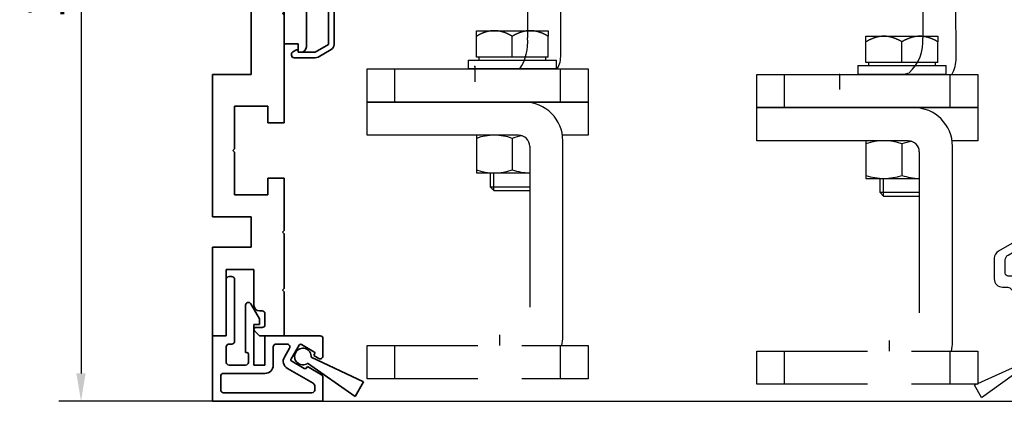
# Model space of a CAD drawing. Units: millimetres. Extents: x 24663 to 26077, y 16209 to 23560.
# Drawn here: x 24941 to 25119, y 19749 to 19822 of the extents above; entities that cross this region are included whole.
import ezdxf

# ---------------------------------------------------------------- set-up
doc = ezdxf.new("R2010")
doc.units = ezdxf.units.MM
doc.linetypes.add('BLOCK Justierzwischenbügel$0$MITTEX2', pattern=[4, 2.5, -0.5, 0.5, -0.5])
doc.linetypes.add('XREF ANTRIEB TST Flex Green ES 200$0$MITTEX2', pattern=[4, 2.5, -0.5, 0.5, -0.5])
for name, color, linetype in [('325479 Bürstenhalterprofi mit Bürste$0$325479', 5, 'Continuous'), ('BLOCK 255316 Antriebsprofil TST$0$Konstruktion', 31, 'Continuous'), ('BLOCK Justierzwischenbügel$0$03_Mittellinie', 1, 'BLOCK Justierzwischenbügel$0$MITTEX2'), ('BLOCK Justierzwischenbügel$0$10_ES200-Antrieb', 5, 'Continuous'), ('BLOCK_25832900140_Zusatzprofil Antrieb$0$BLOCK_25832900140_Zusatzprofil Antrieb', 253, 'Continuous'), ('BLOCK_32557500120_mounting extrusion 150$0$BLOCK_32557500120_mounting extrusion 150', 3, 'Continuous'), ('Duenn', 7, 'Continuous'), ('Konstruktion', 31, 'Continuous'), ('Mass', 7, 'Continuous'), ('XREF ANTRIEB TST Flex Green ES 200$0$03_Mittellinie', 1, 'XREF ANTRIEB TST Flex Green ES 200$0$MITTEX2'), ('XREF ANTRIEB TST Flex Green ES 200$0$10_ES200-Antrieb', 5, 'Continuous'), ('XREF ANTRIEB TST Flex Green ES 200$0$XREF ANTRIEB TST Flex Green ES 200', 5, 'Continuous')]:
    doc.layers.add(name, color=color, linetype=linetype)
doc.layers.add('XREF ANTRIEB TST Flex Green ES 200$0$01_Blockfang', color=2, linetype='Continuous', plot=False)
doc.styles.add('Bemassungstext (DORMA)', font='isocpeur.ttf')
doc.dimstyles.new('DORMA_M', dxfattribs={"dimtxt": 3.5, "dimasz": 2.5, "dimexe": 2, "dimexo": 0, "dimgap": 1.5, "dimtad": 1, "dimdec": 8, "dimtxsty": 'Bemassungstext (DORMA)', "dimcen": 0.1, "dimclrt": 256, "dimadec": 8, "dimazin": 2, "dimtfac": 1, "dimtdec": 8, "dimtmove": 0, "dimatfit": 3, "dimfxl": 1, "dimtolj": 1, "dimarcsym": 0})

# ---------------------------------------------------------------- blocks, each defined once
blk = doc.blocks.new('BLOCK 255316 Antriebsprofil TST$0$255316 Antriebsprofil')
at = {"color": 5, "linetype": 'Continuous', "lineweight": 35}
for p, q in [((-2, -16.8), (-2, -82)), ((2, -82.5), (2, -69.5)), ((-2, -82), (0.5, -82)), ((0.5, -82), (0.5, -83.5)), ((0.5, -83.5), (1, -83.5))]:
    blk.add_line(p, q, dxfattribs=at)
blk.add_arc((1, -82.5), 1, 270, 0, dxfattribs=at)
blk = doc.blocks.new('BLOCK 255316 Antriebsprofil TST$0$255060-01-1-20_LS-Abdeckung')
at = {"color": 5, "linetype": 'Continuous', "lineweight": 35}
for p, q in [((4.7, 18), (2, 18)), ((1.5, 17.5), (1.5, 17.34)), ((1.77, 16.9), (2.41, 16.56)), ((2.7, 16.73), (2.7, 16.9)), ((2.8, 17), (4.19, 17)), ((21.99, 16.5), (7.44, 16.5)), ((23.43, 16.12), (22.01, 16.5)), ((5.5, 15.56), (5.5, 1.39)), ((6.5, 1.39), (6.5, 15)), ((7, 15.5), (23.2, 15.5)), ((23.5, 15.8), (23.5, 16.02)), ((-0.29, 0.44), (-0.93, 0.1)), ((0, 0.1), (0, 0.27)), ((3.1, 0), (0.1, 0)), ((5.5, 1.39), (3.1, 0)), ((3.6, -0.87), (6, 0.52)), ((-1.2, -0.34), (-1.2, -0.5)), ((-0.7, -1), (3.1, -1))]:
    blk.add_line(p, q, dxfattribs=at)
for centre, radius, start, end in [((2, 17.5), 0.5, 90, 180), ((4.7, 17.5), 0.5, 0, 90), ((2, 17.34), 0.5, 180, 242), ((2.5, 16.73), 0.2, 242, 0), ((2.8, 16.9), 0.1, 90, 180), ((4.19, 16.9), 0.1, 16.6015, 90), ((6.2, 17.5), 2, 196.6015, 247.6073), ((6.2, 17.5), 1, 180, 258.8651), ((5.95, 16.22), 0.3, 20.1458, 78.8651), ((6.7, 16.5), 0.5, 200.1458, 337.9757), ((7.44, 16.2), 0.3, 90, 157.9757), ((21.99, 16.4), 0.1, 75, 90), ((23.4, 16.02), 0.1, 0, 75), ((5.4, 15.56), 0.1, 0, 67.6073), ((7, 15), 0.5, 90, 180), ((23.2, 15.8), 0.3, 270, 0), ((-0.7, -0.34), 0.5, 118, 180), ((-0.2, 0.27), 0.2, 0, 118), ((0.1, 0.1), 0.1, 180, 270), ((5.5, 1.39), 1, 300, 0), ((-0.7, -0.5), 0.5, 180, 270), ((3.1, 0), 1, 270, 300)]:
    blk.add_arc(centre, radius, start, end, dxfattribs=at)
blk = doc.blocks.new('BLOCK 255316 Antriebsprofil TST')
blk.add_blockref('BLOCK 255316 Antriebsprofil TST$0$255060-01-1-20_LS-Abdeckung', (0.5, -83.5))
at = {"layer": 'BLOCK 255316 Antriebsprofil TST$0$Konstruktion'}
blk.add_blockref('BLOCK 255316 Antriebsprofil TST$0$255316 Antriebsprofil', (0, 0), dxfattribs=at)
blk = doc.blocks.new('XREF ANTRIEB TST Flex Green ES 200$0$XREF ANTRIEB TST Flex Green ES 200')
at = {"layer": 'XREF ANTRIEB TST Flex Green ES 200$0$01_Blockfang'}
for p in [(32.5, -86.1), (98.47, -87.5)]:
    blk.add_point(p, dxfattribs=at)
at = {"layer": 'XREF ANTRIEB TST Flex Green ES 200$0$03_Mittellinie', "color": 1, "linetype": 'Continuous'}
for p, q in [((32.5, -86.1), (32.5, -88.83)), ((98.47, -87.5), (98.47, -90.23))]:
    blk.add_line(p, q, dxfattribs=at)
at = {"layer": 'XREF ANTRIEB TST Flex Green ES 200$0$10_ES200-Antrieb'}
for p, q in [((42.01, -74.3), (42.01, -80.9)), ((48.01, -83.96), (48.01, -74.35)), ((113.51, -74.3), (113.51, -80.9)), ((119.6, -84.55), (119.51, -74.3)), ((18, -92.5), (18, -86.5)), ((48, -92.5), (48, -86.5)), ((88.5, -93.5), (88.5, -87.5)), ((118.5, -93.5), (118.5, -87.5))]:
    blk.add_line(p, q, dxfattribs=at)
for points in [[(43, -92.5), (13, -92.5), (13, -86.5), (41, -86.5)], [(41, -86.5), (53, -86.5), (53, -92.5), (41, -92.5)], [(100, -93.5), (83.5, -93.5), (83.5, -87.5), (100.25, -87.5)], [(100, -87.5), (123.5, -87.5), (123.5, -93.5), (100, -93.5)]]:
    blk.add_lwpolyline(points, dxfattribs=at)
for centre, radius, start, end in [((33.05, -81.66), 8.99, 327.4495, 4.8509), ((106.17, -81.65), 7.38, 311.3184, 5.815), ((43.52, -84.19), 4.5, 329.0887, 2.9754), ((113.16, -84.37), 6.44, 330.9576, 358.4439), ((109.09, -81.62), 5.91, 264.3587, 288.3444)]:
    blk.add_arc(centre, radius, start, end, dxfattribs=at)
blk.add_blockref('BLOCK 255316 Antriebsprofil TST', (0, 0))
blk = doc.blocks.new('XREF ANTRIEB TST Flex Green ES 200')
at = {"layer": 'XREF ANTRIEB TST Flex Green ES 200$0$XREF ANTRIEB TST Flex Green ES 200'}
blk.add_blockref('XREF ANTRIEB TST Flex Green ES 200$0$XREF ANTRIEB TST Flex Green ES 200', (-0.5, -2), dxfattribs=at)
blk = doc.blocks.new('*D270')
at = {"layer": 'Mass', "color": 0, "lineweight": -2, "transparency": 16777216}
for p, q in [((24975.97, 19907.38), (24948.19, 19907.38)), ((24952.19, 19902.38), (24952.19, 19758.33)), ((24975.97, 19753.33), (24948.19, 19753.33))]:
    blk.add_line(p, q, dxfattribs=at)
at = {"layer": 'Mass', "color": 0, "transparency": 16777216}
for points in [[(24951.35, 19902.38), (24953.02, 19902.38), (24952.19, 19907.38)], [(24951.35, 19758.33), (24953.02, 19758.33), (24952.19, 19753.33)]]:
    blk.add_solid(points, dxfattribs=at)
at = {"layer": 'Mass', "transparency": 16777216, "insert": (24945.69, 19830.36), "char_height": 7, "attachment_point": 5, "rotation": 90, "style": 'Bemassungstext (DORMA)'}
blk.add_mtext('\\A1;154', dxfattribs=at)
blk = doc.blocks.new('*D274')
at = {"layer": 'Mass', "color": 0, "lineweight": -2, "transparency": 16777216}
for p, q in [((25147.42, 19762.13), (25147.42, 19777.84)), ((25132.92, 19757.13), (25151.42, 19757.13)), ((25147.42, 19753.33), (25147.42, 19757.13)), ((24987.59, 19753.33), (25151.42, 19753.33)), ((25147.42, 19748.33), (25147.42, 19743.33))]:
    blk.add_line(p, q, dxfattribs=at)
at = {"layer": 'Mass', "color": 0, "transparency": 16777216}
for points in [[(25146.59, 19762.13), (25148.25, 19762.13), (25147.42, 19757.13)], [(25146.59, 19748.33), (25148.25, 19748.33), (25147.42, 19753.33)]]:
    blk.add_solid(points, dxfattribs=at)
at = {"layer": 'Mass', "transparency": 16777216, "insert": (25140.92, 19772.74), "char_height": 7, "attachment_point": 5, "rotation": 90, "style": 'Bemassungstext (DORMA)'}
blk.add_mtext('\\A1;4', dxfattribs=at)
blk = doc.blocks.new('BLOCK Justierzwischenbügel$0$Aufhaengung')
at = {"layer": 'BLOCK Justierzwischenbügel$0$03_Mittellinie'}
blk.add_line((-2.25, -50), (-2.25, -48.07), dxfattribs=at)
at = {"layer": 'BLOCK Justierzwischenbügel$0$10_ES200-Antrieb'}
for p, q in [((-6.5, 6.9), (-3.25, 6.9)), ((-6.5, 5.89), (-6.5, 6.9)), ((-6.5, 2.13), (-6.5, 5.89)), ((-3.25, 6.9), (3.25, 6.9)), ((0, 2.13), (0, 5.89)), ((3.25, 6.9), (6.5, 6.9)), ((6.5, 6.9), (6.5, 5.89)), ((6.5, 2.13), (6.5, 5.89)), ((0, 2.13), (-6.5, 2.13)), ((-6.45, 2.13), (-6.45, 2.13)), ((-6.06, 2.13), (-6.45, 2.13)), ((-6.06, 2.13), (-6.06, 1.6)), ((6.5, 2.13), (0, 2.13)), ((6.06, 1.6), (6.06, 2.13)), ((-8, 1.6), (8, 1.6)), ((-8, 1.6), (-8, 0)), ((8, 0), (-8, 0)), ((8, 0), (8, 1.6)), ((1.15, -12), (-6.5, -12)), ((-6.5, -12), (-6.5, -18.8)), ((0, -12.56), (0, -18.24)), ((3.15, -14), (3.15, -43.1)), ((9.15, -48.4), (9.15, -13)), ((-6.5, -18.8), (3.15, -18.8)), ((-4, -18.8), (-4, -21.31)), ((-3.32, -21.99), (-3.32, -18.8)), ((-4, -21.31), (-3.32, -21.99)), ((-4, -21.31), (3.15, -21.31)), ((-3.32, -21.99), (3.15, -21.99)), ((-21.25, -56), (-21.25, -50)), ((8.75, -56), (8.75, -50))]:
    blk.add_line(p, q, dxfattribs=at)
for points in [[(-3.25, 6.9), (-3.3, 6.9, 0.002567), (-3.35, 6.9, 0.002565), (-3.4, 6.9, 0.002563), (-3.45, 6.9, 0.002561), (-3.5, 6.89, 0.002557), (-3.55, 6.89, 0.002553), (-3.6, 6.89, 0.002548), (-3.65, 6.88, 0.002542), (-3.7, 6.88, 0.002535), (-3.75, 6.87, 0.002528), (-3.8, 6.87, 0.002519), (-3.86, 6.86, 0.002511), (-3.91, 6.86, 0.0025), (-3.96, 6.85, 0.00249), (-4.01, 6.84, 0.002478), (-4.06, 6.83, 0.002467), (-4.11, 6.82, 0.002454), (-4.16, 6.82, 0.002441), (-4.21, 6.81, 0.002426), (-4.26, 6.8, 0.002412), (-4.32, 6.78, 0.002396), (-4.37, 6.77, 0.002381), (-4.42, 6.76, 0.002364), (-4.47, 6.75, 0.002348), (-4.52, 6.74, 0.002329), (-4.58, 6.72, 0.002312), (-4.63, 6.71, 0.002293), (-4.68, 6.69, 0.002275), (-4.73, 6.68, 0.002255), (-4.79, 6.66, 0.002236), (-4.84, 6.65, 0.002215), (-4.89, 6.63, 0.002196), (-4.95, 6.61, 0.002174), (-5, 6.59, 0.002154), (-5.05, 6.57, 0.002131), (-5.11, 6.56, 0.002111), (-5.16, 6.54, 0.002088), (-5.22, 6.51, 0.002067), (-5.27, 6.49, 0.002044), (-5.33, 6.47, 0.002023), (-5.38, 6.45, 0.001999), (-5.44, 6.43, 0.001976), (-5.49, 6.4, 0.001954), (-5.55, 6.38, 0.001936), (-5.61, 6.35, 0.001906), (-5.66, 6.33, 0.001873), (-5.72, 6.3, 0.001865), (-5.78, 6.27, 0.001882), (-5.84, 6.25, 0.001802), (-5.9, 6.22, 0.001659), (-5.95, 6.19, 0.001814), (-6.01, 6.16, 0.002141), (-6.07, 6.13, 0.001587), (-6.13, 6.1, 0.000517), (-6.19, 6.07, 0.002226), (-6.25, 6.03, 0.003729), (-6.36, 5.97, 0.001761), (-6.5, 5.89, 0.000915)], [(0, 5.89), (-0.06, 5.93, 0.001548), (-0.12, 5.97, 0.001586), (-0.19, 6, 0.001616), (-0.25, 6.03, 0.001633), (-0.31, 6.07, 0.001655), (-0.37, 6.1, 0.001678), (-0.43, 6.13, 0.001703), (-0.49, 6.16, 0.001724), (-0.55, 6.19, 0.001748), (-0.6, 6.22, 0.00177), (-0.66, 6.25, 0.001794), (-0.72, 6.27, 0.001816), (-0.78, 6.3, 0.00184), (-0.84, 6.33, 0.001862), (-0.89, 6.35, 0.001886), (-0.95, 6.38, 0.001908), (-1.01, 6.4, 0.001932), (-1.06, 6.43, 0.001954), (-1.12, 6.45, 0.001978), (-1.17, 6.47, 0.001999), (-1.23, 6.49, 0.002023), (-1.28, 6.51, 0.002044), (-1.34, 6.54, 0.002068), (-1.39, 6.56, 0.002089), (-1.45, 6.57, 0.002111), (-1.5, 6.59, 0.002132), (-1.55, 6.61, 0.002154), (-1.61, 6.63, 0.002174), (-1.66, 6.65, 0.002196), (-1.71, 6.66, 0.002215), (-1.77, 6.68, 0.002236), (-1.82, 6.69, 0.002255), (-1.87, 6.71, 0.002275), (-1.92, 6.72, 0.002293), (-1.98, 6.74, 0.002313), (-2.03, 6.75, 0.00233), (-2.08, 6.76, 0.002348), (-2.13, 6.77, 0.002364), (-2.18, 6.78, 0.002381), (-2.24, 6.8, 0.002397), (-2.29, 6.81, 0.002412), (-2.34, 6.82, 0.002425), (-2.39, 6.82, 0.002441), (-2.44, 6.83, 0.002458), (-2.49, 6.84, 0.002466), (-2.54, 6.85, 0.002462), (-2.59, 6.86, 0.002495), (-2.65, 6.86, 0.002556), (-2.7, 6.87, 0.002494), (-2.75, 6.87, 0.002336), (-2.8, 6.88, 0.002587), (-2.85, 6.88, 0.003092), (-2.9, 6.89, 0.002356), (-2.95, 6.89, 0.000811), (-2.99, 6.89, 0.003329), (-3.05, 6.9, 0.005748), (-3.14, 6.9, 0.002817), (-3.25, 6.9, 0.001495)], [(3.25, 6.9), (3.2, 6.9, 0.002567), (3.15, 6.9, 0.002565), (3.1, 6.9, 0.002563), (3.05, 6.9, 0.002561), (3, 6.89, 0.002557), (2.95, 6.89, 0.002553), (2.9, 6.89, 0.002548), (2.85, 6.88, 0.002542), (2.8, 6.88, 0.002535), (2.75, 6.87, 0.002528), (2.7, 6.87, 0.002519), (2.64, 6.86, 0.002511), (2.59, 6.86, 0.0025), (2.54, 6.85, 0.00249), (2.49, 6.84, 0.002478), (2.44, 6.83, 0.002467), (2.39, 6.82, 0.002454), (2.34, 6.82, 0.002441), (2.29, 6.81, 0.002426), (2.24, 6.8, 0.002412), (2.18, 6.78, 0.002396), (2.13, 6.77, 0.002381), (2.08, 6.76, 0.002364), (2.03, 6.75, 0.002348), (1.98, 6.74, 0.002329), (1.92, 6.72, 0.002312), (1.87, 6.71, 0.002293), (1.82, 6.69, 0.002275), (1.77, 6.68, 0.002255), (1.71, 6.66, 0.002236), (1.66, 6.65, 0.002215), (1.61, 6.63, 0.002196), (1.55, 6.61, 0.002174), (1.5, 6.59, 0.002154), (1.45, 6.57, 0.002132), (1.39, 6.56, 0.002111), (1.34, 6.54, 0.002088), (1.28, 6.51, 0.002067), (1.23, 6.49, 0.002044), (1.17, 6.47, 0.002023), (1.12, 6.45, 0.001999), (1.06, 6.43, 0.001976), (1.01, 6.4, 0.001954), (0.95, 6.38, 0.001936), (0.89, 6.35, 0.001907), (0.84, 6.33, 0.001873), (0.78, 6.3, 0.001866), (0.72, 6.27, 0.001882), (0.66, 6.25, 0.001802), (0.6, 6.22, 0.00166), (0.55, 6.19, 0.001814), (0.49, 6.16, 0.002141), (0.43, 6.13, 0.001588), (0.37, 6.1, 0.000517), (0.31, 6.07, 0.002227), (0.25, 6.03, 0.003729), (0.14, 5.97, 0.001761), (0, 5.89, 0.000916)], [(6.5, 5.89), (6.44, 5.93, 0.001548), (6.38, 5.97, 0.001586), (6.31, 6, 0.001616), (6.25, 6.03, 0.001633), (6.19, 6.07, 0.001655), (6.13, 6.1, 0.001678), (6.07, 6.13, 0.001702), (6.01, 6.16, 0.001724), (5.95, 6.19, 0.001748), (5.9, 6.22, 0.00177), (5.84, 6.25, 0.001794), (5.78, 6.27, 0.001816), (5.72, 6.3, 0.00184), (5.66, 6.33, 0.001862), (5.61, 6.35, 0.001886), (5.55, 6.38, 0.001908), (5.49, 6.4, 0.001932), (5.44, 6.43, 0.001954), (5.38, 6.45, 0.001978), (5.33, 6.47, 0.001999), (5.27, 6.49, 0.002023), (5.22, 6.51, 0.002044), (5.16, 6.54, 0.002068), (5.11, 6.56, 0.002088), (5.05, 6.57, 0.002111), (5, 6.59, 0.002132), (4.95, 6.61, 0.002154), (4.89, 6.63, 0.002174), (4.84, 6.65, 0.002196), (4.79, 6.66, 0.002215), (4.73, 6.68, 0.002236), (4.68, 6.69, 0.002255), (4.63, 6.71, 0.002275), (4.58, 6.72, 0.002293), (4.52, 6.74, 0.002313), (4.47, 6.75, 0.00233), (4.42, 6.76, 0.002348), (4.37, 6.77, 0.002364), (4.32, 6.78, 0.002381), (4.26, 6.8, 0.002397), (4.21, 6.81, 0.002412), (4.16, 6.82, 0.002425), (4.11, 6.82, 0.002441), (4.06, 6.83, 0.002458), (4.01, 6.84, 0.002466), (3.96, 6.85, 0.002462), (3.91, 6.86, 0.002495), (3.86, 6.86, 0.002556), (3.8, 6.87, 0.002494), (3.75, 6.87, 0.002337), (3.7, 6.88, 0.002587), (3.65, 6.88, 0.003092), (3.6, 6.89, 0.002356), (3.55, 6.89, 0.000811), (3.51, 6.89, 0.00333), (3.45, 6.9, 0.005748), (3.36, 6.9, 0.002817), (3.25, 6.9, 0.001495)]]:
    blk.add_lwpolyline(points, format="xyb", dxfattribs=at)
for points in [[(1.15, -12), (-26.25, -12), (-26.25, -6), (13.75, -6), (13.75, -12), (9.08, -12)], [(-6.25, -56), (-26.25, -56), (-26.25, -50), (-6.25, -50)], [(1.75, -50), (13.75, -50), (13.75, -56), (1.75, -56)]]:
    blk.add_lwpolyline(points, dxfattribs=at)
for centre, radius, start, end in [((2.15, -13), 7, 0, 90), ((-3.25, -21.79), 9.79, 70.6115, 109.3885), ((3.25, -21.79), 9.79, 98.5249, 109.3885), ((1.15, -14), 2, 0, 90), ((-3.25, -9.01), 9.79, 250.6115, 289.3885), ((3.25, -9.01), 9.79, 250.6115, 269.4143), ((2.15, -48.4), 7, 346.7863, 0)]:
    blk.add_arc(centre, radius, start, end, dxfattribs=at)
blk = doc.blocks.new('BLOCK Justierzwischenbügel')
at = {"layer": 'BLOCK Justierzwischenbügel$0$10_ES200-Antrieb'}
blk.add_blockref('BLOCK Justierzwischenbügel$0$Aufhaengung', (0, 0), dxfattribs=at)
blk = doc.blocks.new('*U414')
at = {"color": 9, "linetype": 'Continuous', "lineweight": 30}
for p, q in [((-1.92, -1.57), (-3.1, -2.25)), ((-2.8, -2.77), (-11.49, -6.71)), ((-10.21, -8.93), (-2.45, -3.38)), ((-3.1, -2.25), (-2.8, -2.77)), ((-2.45, -3.38), (-2.15, -3.9)), ((-2.15, -3.9), (-0.97, -3.22)), ((-10.21, -8.93), (-11.49, -6.71))]:
    blk.add_line(p, q, dxfattribs=at)
blk.add_arc((-0.5, -1.85), 1.45, 250.9326, 169.0675, dxfattribs=at)
blk = doc.blocks.new('325479 Bürstenhalterprofi mit Bürste$0$32547901120-Bürstenhalterprofil')
at = {"layer": '325479 Bürstenhalterprofi mit Bürste$0$325479', "color": 8, "linetype": 'Continuous', "lineweight": 30}
blk.add_lwpolyline([(4, -17.9), (4, -8.91, 0.198912), (3.85, -8.55), (-3.35, -1.35, 0.198912), (-3.71, -1.2), (-4.5, -1.2, -0.414214), (-5, -0.7), (-5, 1.72, -0.267949), (-4.5, 2.59), (-2.45, 3.77, -0.339454), (-1.24, 3.61), (2.63, -0.26, 0.414214), (3.34, -0.26), (4.05, 0.44, 0.414214), (4.05, 1.15), (0.81, 4.39, 0.339454), (-3.42, 4.95), (-6.25, 3.31, 0.267949), (-7, 2.01), (-7, -1.7, 0.414214), (-5.5, -3.2), (-4.54, -3.2, -0.198912), (-4.18, -3.35), (1.85, -9.38, -0.198912), (2, -9.74), (2, -11.9, -0.414214), (1.5, -12.4), (-0.43, -12.4, 0.131652), (-0.68, -12.47), (-2.5, -13.52, 0.267949), (-2.75, -13.95), (-2.75, -15.85, 0.57735), (-2, -16.29), (-1.05, -15.74), (-1.23, -15.43, -0.412381), (-1.12, -15.03), (0.74, -13.95, -0.416049), (1.16, -14.06), (2.49, -16.41, -0.412381), (2.38, -16.82), (0.52, -17.89, -0.416049), (0.11, -17.78), (-0.07, -17.48), (-2.5, -18.88, 0.267949), (-2.75, -19.32), (-2.75, -19.7, 0.414214), (-2.25, -20.2), (0.39, -20.2, 0.131653), (0.64, -20.13), (3.75, -18.34, 0.267949)], format="xyb", close=True, dxfattribs=at)
blk = doc.blocks.new('325479 Bürstenhalterprofi mit Bürste$0$32547901120-Bürstenhalterprofi mit Bürste')
blk.add_blockref('*U414', (0.89, -14.21))
at = {"layer": '325479 Bürstenhalterprofi mit Bürste$0$325479'}
blk.add_blockref('325479 Bürstenhalterprofi mit Bürste$0$32547901120-Bürstenhalterprofil', (0, 0), dxfattribs=at)
blk = doc.blocks.new('325479 Bürstenhalterprofi mit Bürste$0$325479 Bürstenhalterprofi mit Bürste')
at = {"layer": '325479 Bürstenhalterprofi mit Bürste$0$325479'}
blk.add_blockref('325479 Bürstenhalterprofi mit Bürste$0$32547901120-Bürstenhalterprofi mit Bürste', (0, 0), dxfattribs=at)
blk = doc.blocks.new('325479 Bürstenhalterprofi mit Bürste')
blk.add_blockref('325479 Bürstenhalterprofi mit Bürste$0$325479 Bürstenhalterprofi mit Bürste', (0, 0))
blk = doc.blocks.new('BLOCK_32557500120_mounting extrusion 150$0$BLOCK_32557500120_mounting extrusion 150')
at = {"layer": 'BLOCK_32557500120_mounting extrusion 150$0$BLOCK_32557500120_mounting extrusion 150', "color": 3, "linetype": 'Continuous', "lineweight": 35}
for p, q in [((0, 142.25), (0, 112.25)), ((3, 142.25), (0, 142.25)), ((3, 134.75), (3, 142.25)), ((20.05, 137.64), (19.48, 135.49)), ((22.17, 133.97), (22.95, 136.86)), ((18.51, 134.75), (3, 134.75)), ((6, 131.75), (19.28, 131.75)), ((6, 125.4), (6, 131.75)), ((5.7, 125.1), (6, 125.4)), ((6, 124.8), (5.7, 125.1)), ((6, 118.5), (6, 124.8)), ((13, 118.5), (6, 118.5)), ((13, 108.55), (13, 118.5)), ((13, 117.95), (13, 110.01)), ((0, 112.25), (7, 112.25)), ((7, 112.25), (7, 104.25)), ((12.7, 108.25), (13, 108.55)), ((13, 107.95), (12.7, 108.25)), ((13, 98), (13, 107.95)), ((0, 104.25), (0, 62.25)), ((7, 104.25), (0, 104.25)), ((6, 98), (13, 98)), ((6, 91.8), (6, 98)), ((5.7, 91.5), (6, 91.8)), ((6, 91.2), (5.7, 91.5)), ((6, 74.55), (6, 91.2)), ((5.7, 74.25), (6, 74.55)), ((6, 73.95), (5.7, 74.25)), ((6, 67.75), (6, 73.95)), ((13, 67.75), (6, 67.75)), ((13, 58.55), (13, 67.75)), ((0, 62.25), (7, 62.25)), ((7, 62.25), (7, 47.25)), ((12.7, 58.25), (13, 58.55)), ((13, 57.95), (12.7, 58.25)), ((13, 38.5), (13, 57.95)), ((0, 47.25), (0, 21.5)), ((7, 47.25), (0, 47.25)), ((4, 41.5), (10, 41.5)), ((4, 33.8), (4, 41.5)), ((10, 41.5), (10, 38.5)), ((10, 38.5), (13, 38.5)), ((3.7, 33.5), (4, 33.8)), ((4, 33.2), (3.7, 33.5)), ((4, 25.5), (4, 33.2)), ((10, 28.5), (10, 25.5)), ((13, 28.5), (10, 28.5)), ((13, 19.05), (13, 28.5)), ((10, 25.5), (4, 25.5)), ((0, 21.5), (7, 21.5)), ((7, 21.5), (7, 16)), ((12.7, 18.75), (13, 19.05)), ((13, 18.45), (12.7, 18.75)), ((13, 8.55), (13, 18.45)), ((0, 16), (0, 0)), ((7, 16), (0, 16)), ((2.5, 12), (7.5, 12)), ((2.5, 0), (2.5, 12)), ((7.5, 12), (7.5, 5.5)), ((12.7, 8.25), (13, 8.55)), ((13, 7.95), (12.7, 8.25)), ((13, 0), (13, 7.95)), ((8.5, 4.5), (9, 4.5)), ((9.5, 4), (9.5, 2)), ((0, 0), (2.5, 0)), ((7.5, 1.2), (7.5, 1.12)), ((7.59, 0.91), (8.5, 0)), ((9, 1.5), (7.8, 1.5)), ((8.5, 0), (13, 0))]:
    blk.add_line(p, q, dxfattribs=at)
for centre, radius, start, end in [((21.5, 137.25), 1.5, 345.0041, 164.9932), ((18.51, 135.75), 1, 270.0075, 344.9969), ((19.28, 134.75), 3, 269.9978, 345.0009), ((8.5, 5.5), 1, 180.0022, 269.988), ((9, 4), 0.5, 359.9933, 90.011), ((9, 2), 0.5, 270.0356, 359.9874), ((7.8, 1.2), 0.3, 89.957, 180.0302), ((7.8, 1.12), 0.3, 180.0153, 225.0172)]:
    blk.add_arc(centre, radius, start, end, dxfattribs=at)
blk = doc.blocks.new('BLOCK_32557500120_mounting extrusion 150')
at = {"layer": 'BLOCK_32557500120_mounting extrusion 150$0$BLOCK_32557500120_mounting extrusion 150'}
blk.add_blockref('BLOCK_32557500120_mounting extrusion 150$0$BLOCK_32557500120_mounting extrusion 150', (0, 0), dxfattribs=at)
blk = doc.blocks.new('BLOCK_25832900140_Zusatzprofil Antrieb$0$BLOCK_25832900140_Zusatzprofil Antrieb')
at = {"layer": 'BLOCK_25832900140_Zusatzprofil Antrieb$0$BLOCK_25832900140_Zusatzprofil Antrieb', "color": 8, "linetype": 'Continuous', "lineweight": 35}
for p, q in [((3, 10.7), (3.5, 10.7)), ((2.5, 0), (2.5, 10.2)), ((4, 10.2), (4, -1)), ((6, -3), (6, 5.54)), ((6.93, 5.79), (8.5, 3.07)), ((8.5, 2.07), (7.5, 2.07)), ((7.5, 2.07), (7.5, -5.3)), ((8.5, 3.07), (8.5, 2.07)), ((0, -11.8), (0, 0)), ((0, 0), (2.5, 0)), ((9.5, 0), (19.5, 0)), ((9.5, -5.3), (9.5, 0)), ((3.5, -1.5), (3, -1.5)), ((11.5, -1.5), (13.49, -1.5)), ((15.69, -1.68), (14.24, -4.19)), ((18.36, -2.87), (16.1, -1.57)), ((20, -0.5), (20, -3.65)), ((2.5, -2), (2.5, -4.8)), ((6.2, -3), (6, -3)), ((6.5, -4.8), (6.5, -3.3)), ((11, -5.3), (11, -2)), ((13.92, -2.25), (13.01, -3.83)), ((18.32, -3.54), (18.47, -3.28)), ((19.25, -4.08), (18.32, -3.54)), ((3, -5.3), (6, -5.3)), ((7.5, -5.3), (9.5, -5.3)), ((14.35, -4.6), (16.61, -5.9)), ((2, -6.8), (9.5, -6.8)), ((13.56, -5.88), (18.25, -8.58)), ((17.02, -5.79), (17.17, -5.53)), ((17.17, -5.53), (19.75, -7.03)), ((1.5, -9.8), (1.5, -7.3)), ((20, -7.46), (20, -11.8)), ((18, -10.3), (2, -10.3)), ((18.5, -9.02), (18.5, -9.8)), ((20, -11.8), (0, -11.8))]:
    blk.add_line(p, q, dxfattribs=at)
for centre, radius, start, end in [((3, 10.2), 0.5, 90, 180), ((3.5, 10.2), 0.5, 0, 90), ((6.5, 5.54), 0.5, 30, 180), ((19.5, -0.5), 0.5, 0, 90), ((3, -2), 0.5, 90, 180), ((3.5, -1), 0.5, 270, 0), ((11.5, -2), 0.5, 90, 180), ((13.49, -2), 0.5, 330, 90), ((15.95, -1.83), 0.3, 60, 150), ((6.2, -3.3), 0.3, 0, 90), ((18.21, -3.13), 0.3, 330, 60), ((3, -4.8), 0.5, 180, 270), ((6, -4.8), 0.5, 270, 0), ((9.5, -5.3), 1.5, 270, 0), ((14.31, -4.58), 1.5, 150, 240), ((14.5, -4.34), 0.3, 150, 240), ((19.5, -3.65), 0.5, 240, 0), ((2, -7.3), 0.5, 90, 180), ((16.76, -5.64), 0.3, 240, 330), ((19.5, -7.46), 0.5, 0, 60), ((18, -9.02), 0.5, 0, 60), ((2, -9.8), 0.5, 180, 270), ((18, -9.8), 0.5, 270, 0)]:
    blk.add_arc(centre, radius, start, end, dxfattribs=at)
blk = doc.blocks.new('BLOCK_25832900140_Zusatzprofil Antrieb$0$05012112332')
at = {"layer": 'BLOCK_25832900140_Zusatzprofil Antrieb$0$BLOCK_25832900140_Zusatzprofil Antrieb', "color": 9, "linetype": 'Continuous', "lineweight": 35}
for p, q in [((-0.63, -1.36), (-1.55, -11.8)), ((1.55, -11.8), (0.63, -1.36)), ((-1.55, -11.8), (1.55, -11.8))]:
    blk.add_line(p, q, dxfattribs=at)
blk.add_arc((0, 0), 1.5, 295, 245, dxfattribs=at)
blk = doc.blocks.new('BLOCK_25832900140_Zusatzprofil Antrieb')
at = {"layer": 'BLOCK_25832900140_Zusatzprofil Antrieb$0$BLOCK_25832900140_Zusatzprofil Antrieb'}
blk.add_blockref('BLOCK_25832900140_Zusatzprofil Antrieb$0$BLOCK_25832900140_Zusatzprofil Antrieb', (0, 0), dxfattribs=at)
at = {"layer": 'BLOCK_25832900140_Zusatzprofil Antrieb$0$BLOCK_25832900140_Zusatzprofil Antrieb', "rotation": 59.99999999997051}
blk.add_blockref('BLOCK_25832900140_Zusatzprofil Antrieb$0$05012112332', (16.36, -3.74), dxfattribs=at)
blk = doc.blocks.new('XREF Pro Green HP Montageplatte 150mm')
for name in ['BLOCK_32557500120_mounting extrusion 150', 'BLOCK_25832900140_Zusatzprofil Antrieb']:
    blk.add_blockref(name, (0, 11.8))

msp = doc.modelspace()

# ---------------------------------------------------------------- block references
at = {"layer": 'Duenn'}
msp.add_blockref('XREF Pro Green HP Montageplatte 150mm', (24975.97360918, 19753.33141363), dxfattribs=at)
at = {"layer": 'Konstruktion'}
for name, p in [('XREF ANTRIEB TST Flex Green ES 200', (24991.47357482, 19901.88133738)), ('BLOCK Justierzwischenbügel', (25030.22319434, 19813.38114214)), ('BLOCK Justierzwischenbügel', (25100.72366173, 19812.38133116))]:
    msp.add_blockref(name, p, dxfattribs=at)
at = {"layer": 'Mass'}
msp.add_blockref('325479 Bürstenhalterprofi mit Bürste', (25124.43624876, 19777.13128644), dxfattribs=at)

# ---------------------------------------------------------------- dimensions: what is measured, and where the dimension line sits
for base, p1, p2, picture, middle in [((24952.18720181, 19753.33138279), (24975.97357938, 19907.38142304), (24975.97357938, 19753.33138279), '*D270', (24952.18720181, 19830.35640291)), ((25147.42058905, 19757.13180452), (24987.58961549, 19753.33138279), (25132.92498399, 19757.13180452), '*D274', (25147.42058905, 19772.73856115))]:
    dim = msp.add_linear_dim(base=base, p1=p1, p2=p2, angle=90, dimstyle='DORMA_M', override={"dimdec": 0}, dxfattribs=at)
    dim.commit()
    dim.dimension.update_dxf_attribs({"geometry": picture, "text_midpoint": middle, "dimtype": 160})

doc.saveas('drawing.dxf')
